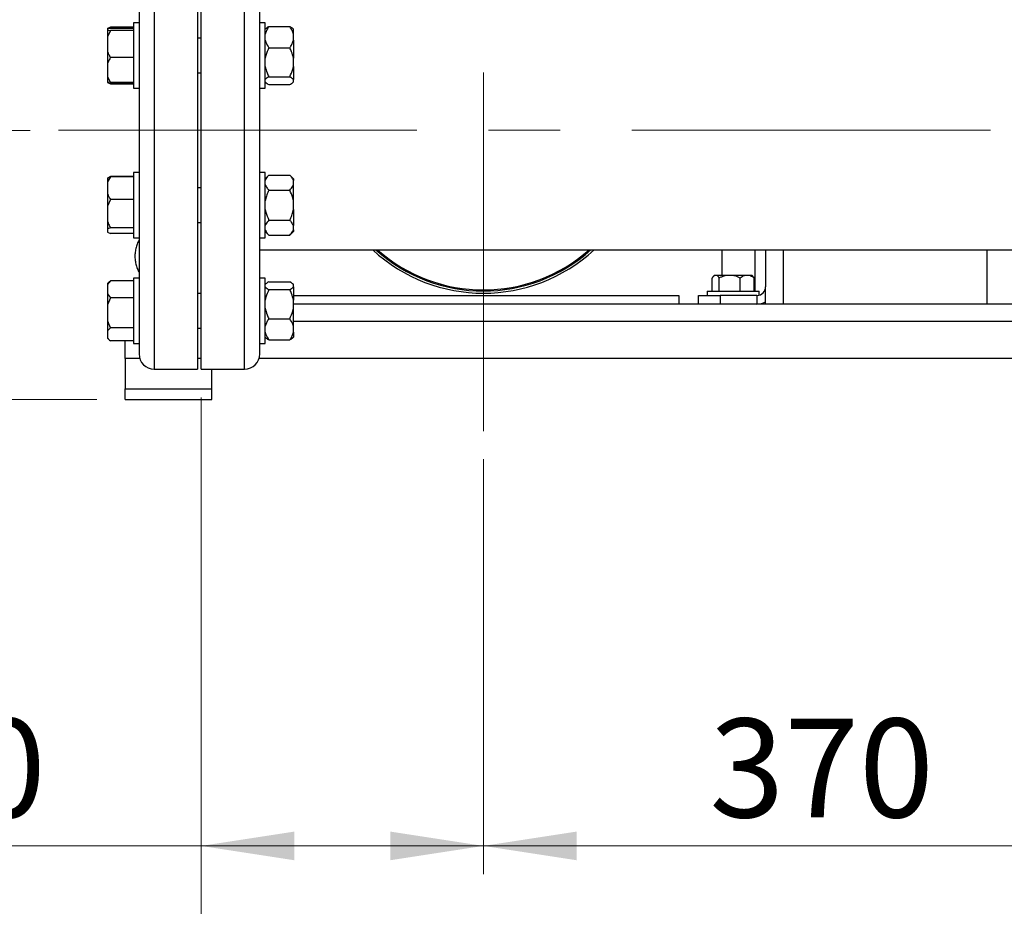
# Model space of a CAD drawing. Units: millimetres. Extents: x 5 to 415, y 5 to 292.
# Drawn here: x 54 to 89, y 64 to 95 of the extents above; entities that cross this region are included whole.
import ezdxf

# ---------------------------------------------------------------- set-up
doc = ezdxf.new("R2010")
doc.units = ezdxf.units.MM
doc.linetypes.add('CENTERX2', pattern=[20.32, 12.7, -2.54, 2.54, -2.54])
doc.styles.add('SLDTEXTSTYLE1', font='TXT', dxfattribs={"width": 0.75})
doc.dimstyles.new('SLDDIMSTYLE0', dxfattribs={"dimtxt": 3.5, "dimasz": 3.302, "dimexe": 0, "dimexo": 0.0625, "dimgap": 0.875, "dimtad": 2, "dimdec": 0, "dimlfac": 13, "dimrnd": 1e-09, "dimzin": 12, "dimdsep": 46, "dimtxsty": 'SLDTEXTSTYLE1', "dimsah": 1, "dimcen": 0.09, "dimadec": 0, "dimazin": 3, "dimtfac": 1, "dimtdec": 0, "dimtofl": 0, "dimtmove": 0, "dimatfit": 3, "dimfxl": 0, "dimfrac": 2, "dimtolj": 1, "dimtzin": 12, "dimarcsym": 0})
doc.dimstyles.new('SLDDIMSTYLE1', dxfattribs={"dimtxt": 3.5, "dimasz": 3.302, "dimexe": 0, "dimexo": 0.0625, "dimgap": 0.875, "dimtad": 2, "dimdec": 1, "dimlfac": 13, "dimrnd": 1e-09, "dimzin": 12, "dimdsep": 46, "dimtxsty": 'SLDTEXTSTYLE1', "dimsah": 1, "dimcen": 0.09, "dimadec": 0, "dimazin": 3, "dimtfac": 1, "dimtdec": 1, "dimtofl": 0, "dimtmove": 0, "dimatfit": 3, "dimfxl": 0, "dimfrac": 2, "dimtolj": 1, "dimtzin": 12, "dimarcsym": 0})
doc.dimstyles.new('SLDDIMSTYLE2', dxfattribs={"dimtxt": 3.5, "dimasz": 3.302, "dimexe": 0, "dimexo": 0.0625, "dimgap": 0.875, "dimtad": 2, "dimlfac": 13, "dimrnd": 1e-09, "dimzin": 12, "dimdsep": 46, "dimtxsty": 'SLDTEXTSTYLE1', "dimsah": 1, "dimcen": 0.09, "dimadec": 0, "dimazin": 3, "dimtfac": 1, "dimtofl": 0, "dimtmove": 0, "dimatfit": 3, "dimfxl": 0, "dimfrac": 2, "dimtolj": 1, "dimtzin": 12, "dimarcsym": 0})

# ---------------------------------------------------------------- blocks, each defined once
blk = doc.blocks.new('_D')
at = {"color": 7, "linetype": 'Continuous', "lineweight": 0}
for p, q in [((60.877, 174.078), (40.592, 174.078)), ((41.592, 174.078), (41.592, 81.848)), ((57.031, 81.848), (40.592, 81.848))]:
    blk.add_line(p, q, dxfattribs=at)
at = {"color": 7, "linetype": 'Continuous', "lineweight": 18}
for points in [[(41.592, 174.078), (41.084, 170.776), (42.1, 170.776)], [(41.592, 81.848), (42.1, 85.15), (41.084, 85.15)]]:
    blk.add_solid(points, dxfattribs=at)
at = {"color": 7, "linetype": 'Continuous', "lineweight": 18, "insert": (37.08, 127.584), "char_height": 3.5, "attachment_point": 1, "rotation": 90, "style": 'SLDTEXTSTYLE1'}
blk.add_mtext('1200', dxfattribs=at)
blk = doc.blocks.new('_D_1')
at = {"color": 7, "linetype": 'Continuous', "lineweight": 0}
for p, q in [((50.124, 91.386), (50.124, 100.426)), ((54.667, 91.386), (49.124, 91.386)), ((50.124, 81.848), (50.124, 91.386)), ((57.031, 81.848), (49.124, 81.848))]:
    blk.add_line(p, q, dxfattribs=at)
at = {"color": 7, "linetype": 'Continuous', "lineweight": 18}
for points in [[(50.124, 91.386), (49.616, 88.084), (50.632, 88.084)], [(50.124, 81.848), (50.632, 85.15), (49.616, 85.15)]]:
    blk.add_solid(points, dxfattribs=at)
at = {"color": 7, "linetype": 'Continuous', "lineweight": 18, "insert": (45.612, 92.667), "char_height": 3.5, "attachment_point": 1, "rotation": 90, "style": 'SLDTEXTSTYLE1'}
blk.add_mtext('124', dxfattribs=at)
blk = doc.blocks.new('_D_2')
at = {"color": 7, "linetype": 'Continuous', "lineweight": 0}
for p, q in [((60.723, 81.925), (60.723, 51.784)), ((137.646, 81.925), (137.646, 51.784)), ((60.723, 52.784), (137.646, 52.784))]:
    blk.add_line(p, q, dxfattribs=at)
at = {"color": 7, "linetype": 'Continuous', "lineweight": 18}
for points in [[(60.723, 52.784), (64.025, 52.276), (64.025, 53.292)], [(137.646, 52.784), (134.344, 53.292), (134.344, 52.276)]]:
    blk.add_solid(points, dxfattribs=at)
at = {"color": 7, "linetype": 'Continuous', "lineweight": 18, "insert": (92.056, 57.296), "char_height": 3.5, "attachment_point": 1, "style": 'SLDTEXTSTYLE1'}
blk.add_mtext('1000', dxfattribs=at)
blk = doc.blocks.new('_D_3')
at = {"color": 7, "linetype": 'Continuous', "lineweight": 0}
for p, q in [((60.723, 81.925), (60.723, 65.037)), ((70.723, 79.732), (70.723, 65.037)), ((60.723, 66.037), (47.268, 66.037)), ((60.723, 66.037), (70.723, 66.037))]:
    blk.add_line(p, q, dxfattribs=at)
at = {"color": 7, "linetype": 'Continuous', "lineweight": 18}
for points in [[(60.723, 66.037), (64.025, 65.529), (64.025, 66.545)], [(70.723, 66.037), (67.421, 66.545), (67.421, 65.529)]]:
    blk.add_solid(points, dxfattribs=at)
at = {"color": 7, "linetype": 'Continuous', "lineweight": 18, "insert": (47.268, 70.548), "char_height": 3.5, "attachment_point": 1, "style": 'SLDTEXTSTYLE1'}
blk.add_mtext('130', dxfattribs=at)
blk = doc.blocks.new('_D_5')
at = {"color": 7, "linetype": 'Continuous', "lineweight": 0}
for p, q in [((99.184, 84.425), (99.184, 65.037)), ((70.723, 79.732), (70.723, 65.037)), ((70.723, 66.037), (99.184, 66.037))]:
    blk.add_line(p, q, dxfattribs=at)
at = {"color": 7, "linetype": 'Continuous', "lineweight": 18}
for points in [[(70.723, 66.037), (74.025, 65.529), (74.025, 66.545)], [(99.184, 66.037), (95.882, 66.545), (95.882, 65.529)]]:
    blk.add_solid(points, dxfattribs=at)
at = {"color": 7, "linetype": 'Continuous', "lineweight": 18, "insert": (78.731, 70.548), "char_height": 3.5, "attachment_point": 1, "style": 'SLDTEXTSTYLE1'}
blk.add_mtext('370', dxfattribs=at)

msp = doc.modelspace()

# ---------------------------------------------------------------- linework, layer by layer
at = {"color": 7, "linetype": 'CENTERX2', "lineweight": 18}
for p, q in [((70.72293161, 80.73248883), (70.72293161, 112.3086494)), ((55.66659119, 91.38614828), (141.65614716, 91.38614828))]:
    msp.add_line(p, q, dxfattribs=at)
at = {"color": 8, "linetype": 'Continuous', "lineweight": 25}
for p, q in [((59.06139314, 99.84768674), (59.06139314, 91.38614828)), ((62.26139314, 82.92460982), (62.26139314, 99.84768674)), ((59.06139314, 91.38614828), (59.06139314, 82.92460982)), ((79.18447007, 86.23999444), (79.18447007, 87.15537905)), ((81.33831622, 87.15537905), (81.33831622, 85.23230213)), ((88.56908545, 85.23230213), (88.56908545, 87.15537905)), ((135.56908545, 84.61691751), (63.99216237, 84.61691751))]:
    msp.add_line(p, q, dxfattribs=at)
at = {"color": 7, "linetype": 'Continuous', "lineweight": 25}
for p, q in [((60.59985468, 99.84768674), (60.59985468, 91.38614828)), ((60.72293161, 82.92460982), (60.72293161, 99.84768674)), ((58.52293161, 98.44852399), (58.52293161, 94.97752647)), ((62.79985468, 94.97752647), (62.79985468, 98.44852399)), ((57.50754699, 95.04426846), (57.40754699, 94.99615102)), ((57.40754699, 94.99582287), (57.50754699, 95.04315419)), ((57.40754699, 94.99615102), (57.40754699, 94.99582287)), ((57.40754699, 94.99582287), (57.40754699, 94.97625117)), ((57.50754699, 94.99369825), (57.40754699, 94.97625117)), ((57.40754699, 94.97625117), (57.40754699, 94.93634079)), ((57.40754699, 94.93634079), (57.40754699, 94.69540663)), ((57.50754699, 94.91889371), (57.40754699, 94.69540663)), ((57.50754699, 95.04315419), (57.47849688, 94.98862985)), ((58.33062391, 95.04426846), (57.50754699, 95.04426846)), ((58.33062391, 95.04315419), (57.50754699, 95.04315419)), ((58.33062391, 94.99369825), (57.50754699, 94.99369825)), ((58.33062391, 94.91889371), (57.50754699, 94.91889371)), ((58.52293161, 95.18934128), (58.33062391, 95.18934128)), ((58.33062391, 95.18934128), (58.33062391, 92.91375439)), ((58.52293161, 94.97752647), (58.52293161, 93.84051416)), ((62.99216237, 95.18934128), (62.79985468, 95.18934128)), ((62.79985468, 93.84051416), (62.79985468, 94.97752647)), ((62.99216237, 93.21960268), (62.99216237, 95.18934128)), ((63.01601828, 94.99445922), (62.99216237, 94.97060331)), ((63.12293161, 95.06505365), (63.86139314, 95.06505365)), ((63.99216237, 94.97060331), (63.97145172, 94.99131397)), ((63.99216237, 94.79393589), (63.99216237, 94.97060331)), ((57.40754699, 94.69540663), (57.40754699, 94.18417766)), ((60.72293161, 94.65087974), (60.59985468, 94.65087974)), ((63.99216237, 94.58248226), (63.99216237, 94.79393589)), ((63.99216237, 94.58248226), (63.99216237, 93.94101075)), ((57.40754699, 94.18417766), (57.40754699, 93.75465058)), ((63.12293161, 94.3113645), (63.86139314, 94.3113645)), ((58.33062391, 93.96069058), (57.50754699, 93.96069058)), ((58.52293161, 93.84051416), (58.52293161, 91.38614828)), ((62.79985468, 88.9317824), (62.79985468, 93.84051416)), ((63.99216237, 93.65215972), (63.99216237, 93.94101075)), ((57.40754699, 93.75465058), (57.40754699, 93.28333199)), ((63.99216237, 93.65215972), (63.99216237, 93.18256998)), ((57.40754699, 93.28333199), (57.50754699, 93.077292)), ((57.40754699, 93.28333199), (57.40754699, 93.09473908)), ((60.59985468, 93.42011051), (60.72293161, 93.42011051)), ((62.99216237, 92.88164897), (62.99216237, 93.21960268)), ((63.12293161, 93.28180597), (63.86139314, 93.28180597)), ((63.99216237, 93.10517258), (63.99216237, 93.18256998)), ((57.40754699, 93.09473908), (57.40754699, 93.07516738)), ((57.50754699, 93.077292), (57.40754699, 93.09473908)), ((57.40754699, 93.07516738), (57.50754699, 93.02783606)), ((58.33062391, 93.077292), (57.50754699, 93.077292)), ((58.33062391, 93.02783606), (57.50754699, 93.02783606)), ((58.33062391, 93.02672179), (57.50754699, 93.02672179)), ((58.33062391, 92.91375439), (58.33062391, 92.88164897)), ((58.33062391, 92.88164897), (58.52293161, 92.88164897)), ((62.79985468, 92.88164897), (62.99216237, 92.88164897)), ((62.99216237, 93.10038693), (63.01601828, 93.07653103)), ((63.12293161, 93.00593659), (63.86139314, 93.00593659)), ((63.97145172, 93.07967628), (63.99216237, 93.10038693)), ((63.99216237, 93.10517258), (63.99216237, 93.10038693)), ((58.52293161, 91.38614828), (58.52293161, 88.9317824)), ((60.59985468, 91.38614828), (60.59985468, 82.92460982)), ((57.50754699, 89.74557478), (57.40754699, 89.69745734)), ((57.50754699, 89.74446051), (57.40754699, 89.55676986)), ((57.40754699, 89.69712919), (57.50754699, 89.74446051)), ((57.40754699, 89.69745734), (57.40754699, 89.69712919)), ((57.40754699, 89.69712919), (57.40754699, 89.55676986)), ((58.33062391, 89.74557478), (57.50754699, 89.74557478)), ((58.33062391, 89.74446051), (57.50754699, 89.74446051)), ((58.52293161, 89.8906476), (58.33062391, 89.8906476)), ((58.33062391, 89.8906476), (58.33062391, 87.58295529)), ((62.99216237, 89.8906476), (62.79985468, 89.8906476)), ((62.99216237, 87.58295529), (62.99216237, 89.8906476)), ((63.12293161, 89.80267886), (62.99216237, 89.67190963)), ((63.12293161, 89.80267886), (63.86139314, 89.80267886)), ((63.99216237, 89.67190963), (63.86139314, 89.80267886)), ((63.99216237, 89.67190963), (63.99216237, 89.61096966)), ((57.40754699, 89.55676986), (57.40754699, 89.1274256)), ((60.72293161, 89.35218606), (60.59985468, 89.35218606)), ((63.99216237, 89.46144936), (63.99216237, 89.61096966)), ((63.99216237, 88.88632174), (63.99216237, 89.46144936)), ((57.40754699, 89.1274256), (57.40754699, 88.70471299)), ((63.12293161, 89.26974015), (63.86139314, 89.26974015)), ((57.50754699, 88.93973496), (57.40754699, 88.70471299)), ((57.40754699, 88.70471299), (57.40754699, 88.16709786)), ((58.33062391, 88.93973496), (57.50754699, 88.93973496)), ((58.52293161, 88.9317824), (58.52293161, 87.79477009)), ((62.79985468, 87.79477009), (62.79985468, 88.9317824)), ((63.99216237, 88.58728115), (63.99216237, 88.88632174)), ((63.99216237, 88.58728115), (63.99216237, 88.01215353)), ((57.40754699, 88.16709786), (57.40754699, 87.88474457)), ((58.33062391, 87.93207589), (57.50754699, 87.93207589)), ((60.59985468, 88.12141683), (60.72293161, 88.12141683)), ((63.12293161, 88.20386273), (63.86139314, 88.20386273)), ((63.99216237, 87.86263323), (63.99216237, 88.01215353)), ((57.40754699, 87.88474457), (57.40754699, 87.7764737)), ((57.40754699, 87.7764737), (57.50754699, 87.72914238)), ((58.33062391, 87.72914238), (57.50754699, 87.72914238)), ((58.33062391, 87.72802811), (57.50754699, 87.72802811)), ((58.33062391, 87.58295529), (58.52293161, 87.58295529)), ((58.52293161, 87.79477009), (58.52293161, 84.32377258)), ((62.79985468, 84.32377258), (62.79985468, 87.79477009)), ((62.79985468, 87.58295529), (62.99216237, 87.58295529)), ((62.99216237, 87.80169325), (63.12293161, 87.67092402)), ((63.12293161, 87.67092402), (63.86139314, 87.67092402)), ((63.86139314, 87.67092402), (63.99216237, 87.80169325)), ((63.99216237, 87.86263323), (63.99216237, 87.80169325)), ((62.79985468, 87.15537905), (135.56908545, 87.15537905)), ((80.33831622, 87.15537905), (80.33831622, 85.69384059)), ((80.72293161, 87.15537905), (80.72293161, 85.84768674)), ((78.89897659, 86.23999444), (78.87388235, 86.2149002)), ((78.90387092, 86.23999444), (78.89897659, 86.23999444)), ((79.00220828, 86.23999444), (78.90387092, 86.23999444)), ((79.30648989, 86.23999444), (79.00220828, 86.23999444)), ((79.59511758, 86.23999444), (79.30648989, 86.23999444)), ((79.97170442, 86.23999444), (79.59511758, 86.23999444)), ((80.16199475, 86.23999444), (79.97170442, 86.23999444)), ((80.23919432, 86.23999444), (80.16199475, 86.23999444)), ((80.26428855, 86.2149002), (80.23919432, 86.23999444)), ((57.4694163, 86.01780594), (57.40754699, 85.95593663)), ((57.40754699, 85.95593663), (57.40754699, 85.91420505)), ((57.40754699, 85.91420505), (57.40754699, 85.5960046)), ((57.47036351, 86.01685873), (57.50754699, 86.05330846)), ((58.33062391, 86.05354396), (57.50754699, 86.05354396)), ((58.33062391, 86.05330846), (57.50754699, 86.05330846)), ((58.52293161, 86.14390537), (58.33062391, 86.14390537)), ((58.33062391, 86.14390537), (58.33062391, 83.83621306)), ((62.99216237, 86.14390537), (62.79985468, 86.14390537)), ((62.99216237, 83.83621306), (62.99216237, 86.14390537)), ((63.01287303, 85.94587805), (62.99216237, 85.9251674)), ((63.12293161, 86.01961774), (63.86139314, 86.01961774)), ((63.99216237, 85.9251674), (63.96830647, 85.94902331)), ((63.99216237, 85.9251674), (63.99216237, 85.92038175)), ((63.99216237, 85.84298435), (63.99216237, 85.92038175)), ((63.99216237, 85.84298435), (63.99216237, 85.37339462)), ((78.82654546, 85.69384059), (78.82654546, 86.1551068)), ((79.07953374, 85.69384059), (79.07953374, 86.1551068)), ((79.82207373, 85.69384059), (79.82207373, 86.1551068)), ((80.31162544, 85.69384059), (80.31162544, 86.1551068)), ((80.72293161, 85.31474803), (80.72293161, 85.84768674)), ((57.40754699, 85.5960046), (57.50754699, 85.4569012)), ((57.40754699, 85.5960046), (57.40754699, 85.20891363)), ((60.72293161, 85.60544383), (60.59985468, 85.60544383)), ((63.12293161, 85.74374836), (63.86139314, 85.74374836)), ((63.99216237, 85.53999444), (77.64600853, 85.53999444)), ((77.64600853, 85.53999444), (77.64600853, 85.23230213)), ((78.33831622, 85.23230213), (78.33831622, 85.53999444)), ((78.33831622, 85.53999444), (79.10754699, 85.53999444)), ((78.64600853, 85.69384059), (78.64600853, 85.53999444)), ((78.64600853, 85.69384059), (79.90556128, 85.69384059)), ((79.10754699, 85.53999444), (79.10754699, 85.23230213)), ((80.4152393, 85.53999444), (79.10754699, 85.53999444)), ((79.90556128, 85.69384059), (80.49216237, 85.69384059)), ((80.4152393, 85.53999444), (80.4152393, 85.23230213)), ((80.49216237, 85.54976495), (80.49216237, 85.69384059)), ((57.50754699, 85.4569012), (57.40754699, 85.20891363)), ((57.40754699, 85.20891363), (57.40754699, 84.64163953)), ((58.33062391, 85.4569012), (57.50754699, 85.4569012)), ((63.99216237, 85.08454358), (63.99216237, 85.37339462)), ((80.74247263, 85.23230213), (63.99216237, 85.23230213)), ((80.72293161, 85.23230213), (80.72293161, 85.31474803)), ((81.33831622, 85.23230213), (80.74247263, 85.23230213)), ((88.56908545, 85.23230213), (81.33831622, 85.23230213)), ((89.16492904, 85.23230213), (88.56908545, 85.23230213)), ((135.56908545, 85.23230213), (89.16492904, 85.23230213)), ((63.99216237, 84.44307208), (63.99216237, 85.08454358)), ((57.40754699, 84.64163953), (57.40754699, 84.28476779)), ((63.12293161, 84.71418984), (63.86139314, 84.71418984)), ((63.99216237, 84.23161844), (63.99216237, 84.44307208)), ((57.50754699, 84.39365196), (57.40754699, 84.28476779)), ((57.40754699, 84.28476779), (57.40754699, 84.03569414)), ((58.33062391, 84.39365196), (57.50754699, 84.39365196)), ((58.52293161, 84.32377258), (58.52293161, 83.83621306)), ((60.59985468, 84.3746746), (60.72293161, 84.3746746)), ((62.79985468, 83.83621306), (62.79985468, 84.32377258)), ((63.99216237, 84.23161844), (63.99216237, 84.05495102)), ((57.40754699, 84.03569414), (57.40754699, 84.02418179)), ((57.40754699, 84.02418179), (57.4694163, 83.96231248)), ((58.33062391, 83.92680997), (57.50754699, 83.92680997)), ((58.03062391, 83.92657446), (57.50754699, 83.92657446)), ((58.03062391, 83.30922521), (58.03062391, 83.92680997)), ((58.33062391, 83.83621306), (58.52293161, 83.83621306)), ((58.52293161, 83.83621306), (58.52293161, 83.46307136)), ((62.79985468, 83.83621306), (62.99216237, 83.83621306)), ((62.79985468, 83.46307136), (62.79985468, 83.83621306)), ((62.99216237, 84.05495102), (63.01287303, 84.03424037)), ((63.12293161, 83.96050068), (63.86139314, 83.96050068)), ((63.96830647, 84.03109512), (63.99216237, 84.05495102)), ((58.03062391, 83.30922521), (58.03062391, 82.23230213)), ((58.54537746, 83.30922521), (58.03062391, 83.30922521)), ((60.72293161, 83.30922521), (60.59985468, 83.30922521)), ((135.5915313, 83.30922521), (62.77740883, 83.30922521)), ((59.06139314, 82.92460982), (60.59985468, 82.92460982)), ((60.72293161, 82.92460982), (62.26139314, 82.92460982)), ((61.10754699, 82.23230213), (61.10754699, 82.92460982)), ((58.03062391, 81.84768674), (58.03062391, 82.23230213)), ((58.03062391, 82.23230213), (61.10754699, 82.23230213)), ((61.10754699, 81.84768674), (61.10754699, 82.23230213)), ((58.03062391, 81.84768674), (61.10754699, 81.84768674))]:
    msp.add_line(p, q, dxfattribs=at)
for centre, radius, start, end in [((70.72293161, 91.38614828), 5.76923077, 227.166571934, 312.833428066), ((70.72293161, 91.38614828), 5.69230769, 228.008427926, 311.991572074), ((70.72293161, 91.38614828), 5.65384615, 228.443273698, 311.556726302), ((80.4152393, 85.84768674), 0.30769231, 270, 0), ((80.4152393, 85.84768674), 0.61538462, 270, 300), ((59.06139314, 83.46307136), 0.53846154, 180, 270), ((62.26139314, 83.46307136), 0.53846154, 270, 0)]:
    msp.add_arc(centre, radius, start, end, dxfattribs=at)
for points, knots in [([(57.40754699, 94.93634079), (57.41911731, 94.93382128), (57.44657142, 94.92784298), (57.48519881, 94.92217371), (57.50754699, 94.91889371)], [0, 0, 0, 0, 0.42144218055, 1, 1, 1, 1]), ([(63.12293161, 95.06505365), (63.11525284, 95.05394016), (63.08191345, 95.005688), (63.0293936, 94.91686904), (63.00464437, 94.83514997), (62.99216237, 94.79393589)], [0, 0, 0, 0, 0.1291650137, 0.5608042463, 1, 1, 1, 1]), ([(63.01936084, 94.99111666), (63.03088818, 95.00353739), (63.05468825, 95.02918201), (63.09971378, 95.05284936), (63.12293161, 95.06505365)], [0, 0, 0, 0, 0.4843407574, 1, 1, 1, 1]), ([(63.99216237, 94.79393589), (63.9854491, 94.81874167), (63.95995571, 94.91294052), (63.90320181, 95.0005297), (63.86139314, 95.06505365)], [0, 0, 0, 0, 0.2633341249, 1, 1, 1, 1]), ([(63.86139314, 95.06505365), (63.90497956, 95.04161924), (63.94964792, 95.01760312), (63.9707632, 94.9917628), (63.97127465, 94.9911369)], [0, 0, 0, 0, 0.9757781337, 1, 1, 1, 1]), ([(62.99216237, 94.58248226), (62.99887565, 94.55767648), (63.02436904, 94.46347762), (63.08112294, 94.37588845), (63.12293161, 94.3113645)], [0, 0, 0, 0, 0.2633341249, 1, 1, 1, 1]), ([(63.86139314, 94.3113645), (63.86907191, 94.32247799), (63.9024113, 94.37073015), (63.95493115, 94.45954911), (63.97968038, 94.54126817), (63.99216237, 94.58248226)], [0, 0, 0, 0, 0.12916501366, 0.56080424631, 1, 1, 1, 1]), ([(57.40754699, 94.18417766), (57.41911731, 94.15190421), (57.44657142, 94.07532561), (57.48519881, 94.00270551), (57.50754699, 93.96069058)], [0, 0, 0, 0, 0.4214421805, 1, 1, 1, 1]), ([(63.12293161, 94.3113645), (63.0811864, 94.2233739), (63.02442407, 94.10373019), (62.99891191, 93.97505362), (62.99216237, 93.94101075)], [0, 0, 0, 0, 0.7354385073, 1, 1, 1, 1]), ([(63.99216237, 93.94101075), (63.97345484, 94.01949361), (63.94294455, 94.14749207), (63.88414101, 94.26565408), (63.86139314, 94.3113645)], [0, 0, 0, 0, 0.6131547417, 1, 1, 1, 1]), ([(57.50754699, 93.96069058), (57.49937869, 93.94695191), (57.45985952, 93.88048265), (57.43068855, 93.81031508), (57.40754699, 93.75465058)], [0, 0, 0, 0, 0.2066920434, 1, 1, 1, 1]), ([(62.99216237, 93.65215972), (63.01086991, 93.57367686), (63.0413802, 93.4456784), (63.10018374, 93.32751639), (63.12293161, 93.28180597)], [0, 0, 0, 0, 0.6131547417, 1, 1, 1, 1]), ([(63.86139314, 93.28180597), (63.90313835, 93.36979657), (63.95990068, 93.48944028), (63.98541284, 93.61811685), (63.99216237, 93.65215972)], [0, 0, 0, 0, 0.7354385073, 1, 1, 1, 1]), ([(63.12293161, 93.28180597), (63.0811864, 93.25822896), (63.02442407, 93.22617052), (62.99891191, 93.19169174), (62.99216237, 93.18256998)], [0, 0, 0, 0, 0.7354385073, 1, 1, 1, 1]), ([(63.99216237, 93.18256998), (63.97345484, 93.2035994), (63.94294455, 93.23789649), (63.88414101, 93.2695579), (63.86139314, 93.28180597)], [0, 0, 0, 0, 0.6131547417, 1, 1, 1, 1]), ([(62.99216237, 93.10517258), (63.01086991, 93.08414316), (63.0413802, 93.04984608), (63.10018374, 93.01818466), (63.12293161, 93.00593659)], [0, 0, 0, 0, 0.6131547417, 1, 1, 1, 1]), ([(63.86139314, 93.00593659), (63.90313835, 93.0295136), (63.95990068, 93.06157204), (63.98541284, 93.09605082), (63.99216237, 93.10517258)], [0, 0, 0, 0, 0.7354385073, 1, 1, 1, 1]), ([(63.12293161, 89.80267886), (63.0811864, 89.75713158), (63.02442407, 89.69519944), (62.99891191, 89.62859154), (62.99216237, 89.61096966)], [0, 0, 0, 0, 0.7354385073, 1, 1, 1, 1]), ([(63.99216237, 89.61096966), (63.97345484, 89.65159538), (63.94294455, 89.71785225), (63.88414101, 89.77901741), (63.86139314, 89.80267886)], [0, 0, 0, 0, 0.6131547417, 1, 1, 1, 1]), ([(62.99216237, 89.46144936), (63.01086991, 89.42082364), (63.0413802, 89.35456676), (63.10018374, 89.29340161), (63.12293161, 89.26974015)], [0, 0, 0, 0, 0.6131547417, 1, 1, 1, 1]), ([(63.86139314, 89.26974015), (63.90313835, 89.31528744), (63.95990068, 89.37721958), (63.98541284, 89.44382748), (63.99216237, 89.46144936)], [0, 0, 0, 0, 0.73543850729, 1, 1, 1, 1]), ([(57.40754699, 89.1274256), (57.41911731, 89.10032146), (57.44657142, 89.03600864), (57.48519881, 88.97502026), (57.50754699, 88.93973496)], [0, 0, 0, 0, 0.4214421805, 1, 1, 1, 1]), ([(63.12293161, 89.26974015), (63.11525284, 89.25402331), (63.08191345, 89.18578445), (63.0293936, 89.06017546), (63.00464437, 88.94460726), (62.99216237, 88.88632174)], [0, 0, 0, 0, 0.1291650137, 0.5608042463, 1, 1, 1, 1]), ([(63.99216237, 88.88632174), (63.9854491, 88.9214024), (63.95995571, 89.05461971), (63.90320181, 89.1784895), (63.86139314, 89.26974015)], [0, 0, 0, 0, 0.2633341249, 1, 1, 1, 1]), ([(62.99216237, 88.58728115), (62.99887565, 88.55220048), (63.02436904, 88.41898318), (63.08112294, 88.29511338), (63.12293161, 88.20386273)], [0, 0, 0, 0, 0.2633341249, 1, 1, 1, 1]), ([(63.86139314, 88.20386273), (63.86907191, 88.21957958), (63.9024113, 88.28781844), (63.95493115, 88.41342743), (63.97968038, 88.52899563), (63.99216237, 88.58728115)], [0, 0, 0, 0, 0.1291650137, 0.5608042463, 1, 1, 1, 1]), ([(57.40754699, 88.16709786), (57.41911731, 88.13315867), (57.44657142, 88.05262761), (57.48519881, 87.97625935), (57.50754699, 87.93207589)], [0, 0, 0, 0, 0.42144218055, 1, 1, 1, 1]), ([(57.50754699, 87.93207589), (57.49937869, 87.92891986), (57.45985952, 87.9136506), (57.43068855, 87.89753177), (57.40754699, 87.88474457)], [0, 0, 0, 0, 0.2066920434, 1, 1, 1, 1]), ([(63.12293161, 88.20386273), (63.0811864, 88.15831545), (63.02442407, 88.0963833), (62.99891191, 88.02977541), (62.99216237, 88.01215353)], [0, 0, 0, 0, 0.73543850729, 1, 1, 1, 1]), ([(63.99216237, 88.01215353), (63.97345484, 88.05277925), (63.94294455, 88.11903612), (63.88414101, 88.18020128), (63.86139314, 88.20386273)], [0, 0, 0, 0, 0.6131547417, 1, 1, 1, 1]), ([(62.99216237, 87.86263323), (63.01086991, 87.82200751), (63.0413802, 87.75575063), (63.10018374, 87.69458548), (63.12293161, 87.67092402)], [0, 0, 0, 0, 0.6131547417, 1, 1, 1, 1]), ([(63.86139314, 87.67092402), (63.90313835, 87.71647131), (63.95990068, 87.77840345), (63.98541284, 87.84501135), (63.99216237, 87.86263323)], [0, 0, 0, 0, 0.7354385073, 1, 1, 1, 1]), ([(58.52293161, 87.49253753), (58.5191534, 87.48647664), (58.48535665, 87.43226082), (58.44175293, 87.31859267), (58.3954224, 87.15474901), (58.37951747, 87.02146015), (58.37666437, 86.90940376), (58.38158361, 86.79726298), (58.40579699, 86.65012853), (58.45265497, 86.4941282), (58.50075378, 86.40029401), (58.52293161, 86.35702812)], [0, 0, 0, 0, 0.0180913287, 0.1618302786, 0.3055754918, 0.4493262463, 0.5001656697, 0.589560112, 0.7332430017, 0.8770013424, 1, 1, 1, 1]), ([(78.90387092, 86.23999444), (78.88921541, 86.22817221), (78.86258441, 86.20668965), (78.83772451, 86.17110747), (78.82654546, 86.1551068)], [0, 0, 0, 0, 0.55031788095, 1, 1, 1, 1]), ([(79.07953374, 86.1551068), (79.05784661, 86.18461881), (79.03269526, 86.21884495), (79.00589905, 86.23743407), (79.00220828, 86.23999444)], [0, 0, 0, 0, 0.8622653983, 1, 1, 1, 1]), ([(79.30648989, 86.23999444), (79.26347484, 86.22817221), (79.18531082, 86.20668965), (79.11234512, 86.17110747), (79.07953374, 86.1551068)], [0, 0, 0, 0, 0.55031788095, 1, 1, 1, 1]), ([(79.82207373, 86.1551068), (79.75842033, 86.18461881), (79.6845992, 86.21884495), (79.60595026, 86.23743407), (79.59511758, 86.23999444)], [0, 0, 0, 0, 0.8622653983, 1, 1, 1, 1]), ([(79.97170442, 86.23999444), (79.96434781, 86.23735256), (79.91249735, 86.21873223), (79.86383328, 86.18449037), (79.82207373, 86.1551068)], [0, 0, 0, 0, 0.1418814495, 1, 1, 1, 1]), ([(80.31162544, 86.1551068), (80.30426126, 86.16071237), (80.25653831, 86.19703877), (80.20531432, 86.22031229), (80.16199475, 86.23999444)], [0, 0, 0, 0, 0.1543111435, 1, 1, 1, 1]), ([(80.26306449, 86.21367613), (80.26798512, 86.2094587), (80.28481277, 86.19503589), (80.30051486, 86.17165254), (80.31162544, 86.1551068)], [0, 0, 0, 0, 0.292413644, 1, 1, 1, 1]), ([(57.50754699, 86.05330846), (57.49937869, 86.0440331), (57.45985952, 85.99915783), (57.43068855, 85.95178572), (57.40754699, 85.91420505)], [0, 0, 0, 0, 0.2066920434, 1, 1, 1, 1]), ([(62.99216237, 85.84298435), (63.01086991, 85.82195493), (63.0413802, 85.78765785), (63.10018374, 85.75599643), (63.12293161, 85.74374836)], [0, 0, 0, 0, 0.6131547417, 1, 1, 1, 1]), ([(63.12293161, 86.01961774), (63.07934519, 85.99618333), (63.03467683, 85.97216721), (63.01356155, 85.94632689), (63.0130501, 85.94570099)], [0, 0, 0, 0, 0.9757781337, 1, 1, 1, 1]), ([(63.99216237, 85.92038175), (63.97345484, 85.94141117), (63.94294455, 85.97570826), (63.88414101, 86.00736967), (63.86139314, 86.01961774)], [0, 0, 0, 0, 0.6131547417, 1, 1, 1, 1]), ([(63.86139314, 85.74374836), (63.90313835, 85.76732537), (63.95990068, 85.79938381), (63.98541284, 85.83386259), (63.99216237, 85.84298435)], [0, 0, 0, 0, 0.7354385073, 1, 1, 1, 1]), ([(63.12293161, 85.74374836), (63.0811864, 85.65575777), (63.02442407, 85.53611405), (62.99891191, 85.40743748), (62.99216237, 85.37339462)], [0, 0, 0, 0, 0.7354385073, 1, 1, 1, 1]), ([(63.99216237, 85.37339462), (63.97345484, 85.45187748), (63.94294455, 85.57987594), (63.88414101, 85.69803795), (63.86139314, 85.74374836)], [0, 0, 0, 0, 0.6131547417, 1, 1, 1, 1]), ([(62.99216237, 85.08454358), (63.01086991, 85.00606072), (63.0413802, 84.87806226), (63.10018374, 84.75990025), (63.12293161, 84.71418984)], [0, 0, 0, 0, 0.6131547417, 1, 1, 1, 1]), ([(63.86139314, 84.71418984), (63.90313835, 84.80218043), (63.95990068, 84.92182415), (63.98541284, 85.05050072), (63.99216237, 85.08454358)], [0, 0, 0, 0, 0.7354385073, 1, 1, 1, 1]), ([(57.40754699, 84.64163953), (57.41911731, 84.605828), (57.44657142, 84.52085422), (57.48519881, 84.44027291), (57.50754699, 84.39365196)], [0, 0, 0, 0, 0.4214421805, 1, 1, 1, 1]), ([(63.12293161, 84.71418984), (63.11525284, 84.70307635), (63.08191345, 84.65482419), (63.0293936, 84.56600522), (63.00464437, 84.48428616), (62.99216237, 84.44307208)], [0, 0, 0, 0, 0.1291650137, 0.5608042463, 1, 1, 1, 1]), ([(63.99216237, 84.44307208), (63.9854491, 84.46787785), (63.95995571, 84.56207671), (63.90320181, 84.64966588), (63.86139314, 84.71418984)], [0, 0, 0, 0, 0.2633341249, 1, 1, 1, 1]), ([(62.99216237, 84.23161844), (62.99887565, 84.20681267), (63.02436904, 84.11261381), (63.08112294, 84.02502464), (63.12293161, 83.96050068)], [0, 0, 0, 0, 0.2633341249, 1, 1, 1, 1]), ([(63.86139314, 83.96050068), (63.86907191, 83.97161417), (63.9024113, 84.01986633), (63.95493115, 84.1086853), (63.97968038, 84.19040436), (63.99216237, 84.23161844)], [0, 0, 0, 0, 0.1291650137, 0.5608042463, 1, 1, 1, 1]), ([(57.40754699, 84.03569414), (57.41911731, 84.01997033), (57.44657142, 83.9826608), (57.48519881, 83.94727988), (57.50754699, 83.92680997)], [0, 0, 0, 0, 0.42144218055, 1, 1, 1, 1]), ([(63.12293161, 83.96050068), (63.07934519, 83.98393509), (63.03467683, 84.00795121), (63.01356155, 84.03379153), (63.0130501, 84.03441744)], [0, 0, 0, 0, 0.9757781337, 1, 1, 1, 1]), ([(63.96496391, 84.03443768), (63.95343657, 84.02201695), (63.9296365, 83.99637233), (63.88461097, 83.97270497), (63.86139314, 83.96050068)], [0, 0, 0, 0, 0.4843407574, 1, 1, 1, 1])]:
    msp.add_open_spline(points, degree=3, knots=knots, dxfattribs=at)

# ---------------------------------------------------------------- dimensions: what is measured, and where the dimension line sits
at = {"color": 7, "linetype": 'Continuous', "lineweight": 18}
for base, p1, p2, dimstyle, picture, middle in [((41.5919119, 81.84768674), (61.87677776, 174.07845598), (58.03062391, 81.84768674), 'SLDDIMSTYLE0', '_D', (41.5919119, 132.75592236)), ((50.12359738, 91.38614828), (58.03062391, 81.84768674), (55.66659119, 91.38614828), 'SLDDIMSTYLE1', '_D_1', (50.12359738, 96.54651619))]:
    dim = msp.add_linear_dim(base=base, p1=p1, p2=p2, angle=90, dimstyle=dimstyle, dxfattribs=at)
    dim.commit()
    dim.dimension.update_dxf_attribs({"geometry": picture, "text_midpoint": middle, "dimtype": 160})
for base, p1, p2, picture, middle in [((99.18447007, 66.03653294), (70.72293161, 80.73248883), (99.18447007, 85.42460982), '_D_5', (82.61009608, 66.03653294)), ((70.72293161, 66.03653294), (60.72293161, 82.92460982), (70.72293161, 80.73248883), '_D_3', (51.147343, 66.03653294)), ((137.64600853, 52.7840179), (60.72293161, 82.92460982), (137.64600853, 82.92460982), '_D_2', (97.22807173, 52.7840179))]:
    dim = msp.add_linear_dim(base=base, p1=p1, p2=p2, dimstyle='SLDDIMSTYLE2', dxfattribs=at)
    dim.commit()
    dim.dimension.update_dxf_attribs({"geometry": picture, "text_midpoint": middle, "dimtype": 160})

doc.saveas('drawing.dxf')
